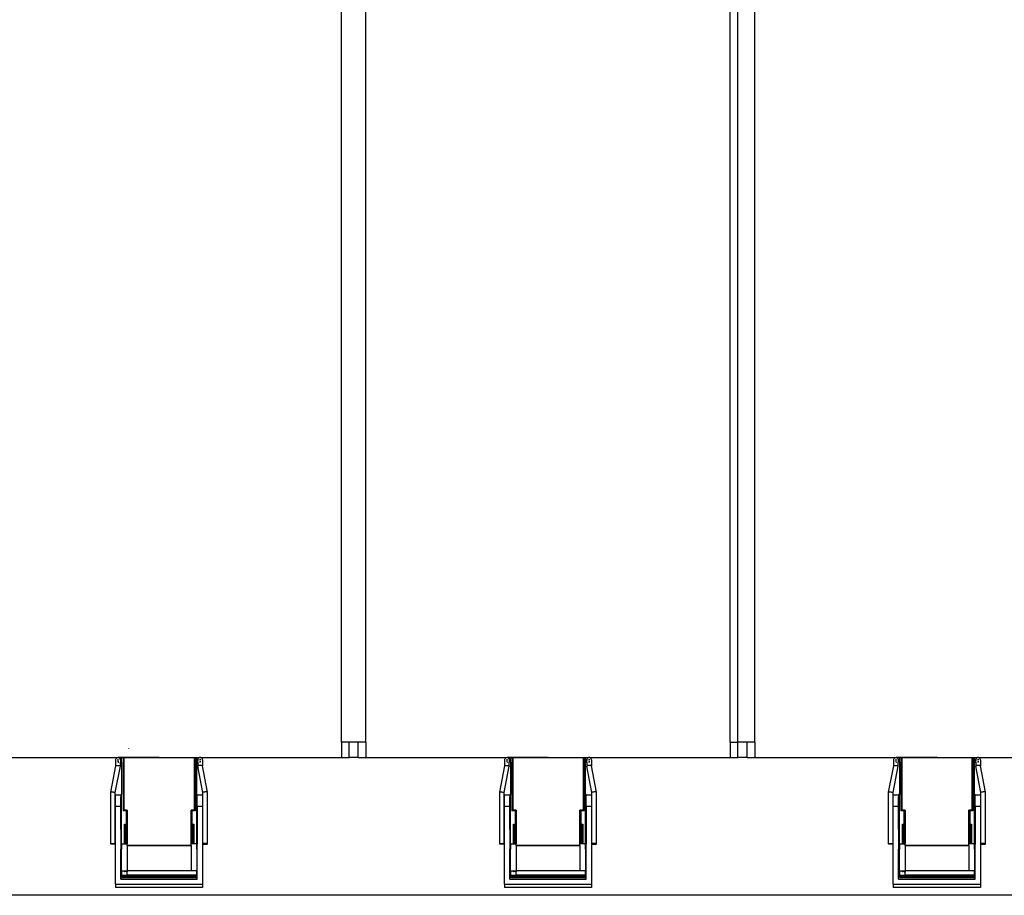
# Model space of a CAD drawing. Units: millimetres. Extents: x 52929 to 263878, y 64898 to 145780.
# Drawn here: x 129830 to 136260, y 93980 to 99700 of the extents above; entities that cross this region are included whole.
import ezdxf

# ---------------------------------------------------------------- set-up
doc = ezdxf.new("R2010")
doc.units = ezdxf.units.MM
doc.layers.add('Edges', color=7, linetype='Continuous')

# ---------------------------------------------------------------- blocks, each defined once
blk = doc.blocks.new('Olympic Swimming Pools pl')
at = {"layer": 'Edges'}
for p, q in [((114727.6, 43402.8), (114727.6, 48302.8)), ((114887.6, 43402.8), (114887.6, 48302.8)), ((117266.6, 43402.8), (117266.6, 48302.8)), ((117316.6, 43402.8), (117316.6, 48302.8)), ((117426.6, 43402.8), (117426.6, 48302.8)), ((114777.6, 43402.8), (114727.6, 43402.8)), ((114727.6, 43402.8), (114727.6, 43302.8)), ((114777.6, 43302.8), (114777.6, 43402.8)), ((114837.6, 43402.8), (114777.6, 43402.8)), ((114837.6, 43302.8), (114837.6, 43402.8)), ((114887.6, 43402.8), (114837.6, 43402.8)), ((114887.6, 43402.8), (114887.6, 43302.8)), ((117266.6, 43402.8), (117316.6, 43402.8)), ((117266.6, 43402.8), (117266.6, 43302.8)), ((117316.6, 43302.8), (117316.6, 43402.8)), ((117376.6, 43402.8), (117316.6, 43402.8)), ((117376.6, 43302.8), (117376.6, 43402.8)), ((117426.6, 43402.8), (117376.6, 43402.8)), ((117426.6, 43402.8), (117426.6, 43302.8)), ((113336.6, 43361), (113336.6, 43360.7)), ((112297.6, 43302.8), (113264.6, 43302.8)), ((113253.6, 43288.5), (113254.2, 43292.4)), ((113254, 43284.6), (113253.6, 43288.5)), ((113253.6, 43248.9), (113253.6, 43288.5)), ((113254.4, 43283.8), (113254, 43284.6)), ((113254.2, 43292.4), (113255.7, 43296)), ((113255.7, 43296), (113258.1, 43299.1)), ((113258.1, 43299.1), (113261.3, 43301.4)), ((113261.3, 43301.4), (113264.6, 43302.8)), ((113264.6, 43302.8), (113264.9, 43302.9)), ((113264.9, 43302.9), (113268.8, 43303.3)), ((113264.9, 43302.8), (113268.8, 43302.8)), ((113268.8, 43303.3), (113272.7, 43302.8)), ((113536.6, 43303.3), (113268.8, 43303.3)), ((113268.8, 43303.3), (113268.8, 43302.8)), ((113268.8, 43300.1), (113268.8, 43302.8)), ((113268.8, 43273.4), (113268.8, 43292.5)), ((113272.3, 43273.8), (113268.8, 43273.4)), ((113268.8, 43273.3), (113268.8, 43273.4)), ((113268.8, 43273.3), (113272.7, 43273.3)), ((113272.7, 43273.9), (113272.3, 43273.8)), ((113272.7, 43302.8), (113276.3, 43301.2)), ((113276.3, 43301.2), (113279.3, 43298.8)), ((113279.3, 43298.8), (113281.7, 43295.6)), ((113283.1, 43292), (113281.7, 43295.6)), ((113283.1, 43292), (113283.6, 43288.1)), ((113283.6, 43288.1), (113283.1, 43285)), ((113283.6, 43273.3), (113283.2, 43273.3)), ((113283.6, 43288.1), (113283.6, 43273.3)), ((113291.1, 43273.3), (113283.6, 43273.3)), ((113283.6, 43246.1), (113283.6, 43273.3)), ((113301.1, 43300.9), (113291.1, 43300.9)), ((113291.1, 43273.3), (113291.1, 43300.9)), ((113291.1, 43273.3), (113291.1, 43062.2)), ((113301.1, 43300.9), (113301.1, 43298.6)), ((113306.1, 43298.6), (113301.1, 43298.6)), ((113301.1, 43298.6), (113301.1, 42954.1)), ((113306.1, 43300.9), (113306.1, 43298.6)), ((113536.6, 43300.9), (113306.1, 43300.9)), ((113306.1, 43298.6), (113306.1, 42959)), ((113536.6, 43303.3), (113804.4, 43303.3)), ((113536.6, 43303.3), (113536.6, 43300.9)), ((113767.1, 43300.9), (113536.6, 43300.9)), ((113767.1, 43298.6), (113767.1, 43300.9)), ((113772.1, 43298.6), (113767.1, 43298.6)), ((113767.1, 42959), (113767.1, 43298.6)), ((113782.1, 43300.9), (113772.1, 43300.9)), ((113772.1, 43300.9), (113772.1, 43298.6)), ((113772.1, 43298.6), (113772.1, 42954.1)), ((113782.1, 43273.3), (113782.1, 43300.9)), ((113789.9, 43288.3), (113782.1, 43288.3)), ((113782.1, 43273.3), (113789.6, 43273.3)), ((113782.1, 43062.2), (113782.1, 43273.3)), ((113790, 43292), (113789.6, 43288.1)), ((113789.6, 43288.1), (113790.2, 43284.2)), ((113789.6, 43273.3), (113789.6, 43288.1)), ((113789.6, 43273.3), (113790, 43273.3)), ((113789.6, 43273.3), (113789.6, 43246.1)), ((113791.5, 43288.3), (113789.9, 43288.3)), ((113790, 43292), (113791.5, 43295.6)), ((113790.1, 43273.3), (113790, 43273.3)), ((113791.5, 43273.3), (113790.1, 43273.3)), ((113790.2, 43284.2), (113790.4, 43283.7)), ((113793.8, 43298.8), (113791.5, 43295.6)), ((113796.9, 43301.2), (113793.8, 43298.8)), ((113800.5, 43302.8), (113796.9, 43301.2)), ((113804.4, 43303.3), (113800.5, 43302.8)), ((113802.9, 43288.3), (113800.5, 43288.3)), ((113800.5, 43273.9), (113800.9, 43273.8)), ((113804.4, 43273.3), (113800.5, 43273.3)), ((113800.9, 43273.8), (113804.4, 43273.4)), ((113804.4, 43288.3), (113802.9, 43288.3)), ((113808.3, 43302.9), (113804.4, 43303.3)), ((113804.4, 43303.3), (113804.4, 43302.8)), ((113804.4, 43302.8), (113808.5, 43302.8)), ((113804.4, 43300.1), (113804.4, 43302.8)), ((113804.4, 43292.2), (113804.4, 43288.3)), ((113804.4, 43280.8), (113804.4, 43277.7)), ((113804.4, 43275.3), (113804.4, 43273.4)), ((113804.4, 43273.4), (113804.4, 43273.3)), ((113808.5, 43302.8), (113808.3, 43302.9)), ((113811.9, 43301.4), (113808.5, 43302.8)), ((113808.5, 43302.8), (114777.6, 43302.8)), ((113815, 43299.1), (113811.9, 43301.4)), ((113817.5, 43296), (113815, 43299.1)), ((113819, 43292.4), (113817.5, 43296)), ((113819.6, 43288.5), (113819, 43292.4)), ((113819.4, 43287.1), (113819.6, 43288.5)), ((113819.6, 43288.5), (113819.6, 43248.9)), ((114837.6, 43302.8), (114777.6, 43302.8)), ((114837.6, 43302.8), (115804.6, 43302.8)), ((115793.6, 43288.5), (115794.2, 43292.4)), ((115794, 43284.6), (115793.6, 43288.5)), ((115793.6, 43248.9), (115793.6, 43288.5)), ((115794.4, 43283.8), (115794, 43284.6)), ((115794.2, 43292.4), (115795.7, 43296)), ((115795.7, 43296), (115798.1, 43299.1)), ((115798.1, 43299.1), (115801.3, 43301.4)), ((115801.3, 43301.4), (115804.6, 43302.8)), ((115804.6, 43302.8), (115804.9, 43302.9)), ((115804.9, 43302.9), (115808.8, 43303.3)), ((115804.9, 43302.8), (115808.8, 43302.8)), ((115808.8, 43303.3), (115812.7, 43302.8)), ((116076.6, 43303.3), (115808.8, 43303.3)), ((115808.8, 43303.3), (115808.8, 43302.8)), ((115808.8, 43300.1), (115808.8, 43302.8)), ((115808.8, 43273.4), (115808.8, 43292.5)), ((115812.3, 43273.8), (115808.8, 43273.4)), ((115808.8, 43273.3), (115808.8, 43273.4)), ((115808.8, 43273.3), (115812.7, 43273.3)), ((115812.7, 43273.9), (115812.3, 43273.8)), ((115812.7, 43302.8), (115816.3, 43301.2)), ((115816.3, 43301.2), (115819.3, 43298.8)), ((115819.3, 43298.8), (115821.7, 43295.6)), ((115823.1, 43292), (115821.7, 43295.6)), ((115823.1, 43292), (115823.6, 43288.1)), ((115823.6, 43288.1), (115823.1, 43285)), ((115823.6, 43273.3), (115823.2, 43273.3)), ((115823.6, 43288.1), (115823.6, 43273.3)), ((115831.1, 43273.3), (115823.6, 43273.3)), ((115823.6, 43246.1), (115823.6, 43273.3)), ((115841.1, 43300.9), (115831.1, 43300.9)), ((115831.1, 43273.3), (115831.1, 43300.9)), ((115831.1, 43273.3), (115831.1, 43062.2)), ((115841.1, 43300.9), (115841.1, 43298.6)), ((115846.1, 43298.6), (115841.1, 43298.6)), ((115841.1, 43298.6), (115841.1, 42954.1)), ((115846.1, 43300.9), (115846.1, 43298.6)), ((116076.6, 43300.9), (115846.1, 43300.9)), ((115846.1, 43298.6), (115846.1, 42959)), ((116076.6, 43303.3), (116344.4, 43303.3)), ((116076.6, 43303.3), (116076.6, 43300.9)), ((116307.1, 43300.9), (116076.6, 43300.9)), ((116307.1, 43298.6), (116307.1, 43300.9)), ((116312.1, 43298.6), (116307.1, 43298.6)), ((116307.1, 42959), (116307.1, 43298.6)), ((116322.1, 43300.9), (116312.1, 43300.9)), ((116312.1, 43300.9), (116312.1, 43298.6)), ((116312.1, 43298.6), (116312.1, 42954.1)), ((116322.1, 43273.3), (116322.1, 43300.9)), ((116329.9, 43288.3), (116322.1, 43288.3)), ((116322.1, 43273.3), (116329.6, 43273.3)), ((116322.1, 43062.2), (116322.1, 43273.3)), ((116330, 43292), (116329.6, 43288.1)), ((116329.6, 43288.1), (116330.2, 43284.2)), ((116329.6, 43273.3), (116329.6, 43288.1)), ((116329.6, 43273.3), (116330, 43273.3)), ((116329.6, 43273.3), (116329.6, 43246.1)), ((116331.5, 43288.3), (116329.9, 43288.3)), ((116330, 43292), (116331.5, 43295.6)), ((116330.1, 43273.3), (116330, 43273.3)), ((116331.5, 43273.3), (116330.1, 43273.3)), ((116330.2, 43284.2), (116330.4, 43283.7)), ((116333.8, 43298.8), (116331.5, 43295.6)), ((116336.9, 43301.2), (116333.8, 43298.8)), ((116340.5, 43302.8), (116336.9, 43301.2)), ((116344.4, 43303.3), (116340.5, 43302.8)), ((116342.9, 43288.3), (116340.5, 43288.3)), ((116340.5, 43273.9), (116340.9, 43273.8)), ((116344.4, 43273.3), (116340.5, 43273.3)), ((116340.9, 43273.8), (116344.4, 43273.4)), ((116344.4, 43288.3), (116342.9, 43288.3)), ((116348.3, 43302.9), (116344.4, 43303.3)), ((116344.4, 43303.3), (116344.4, 43302.8)), ((116344.4, 43302.8), (116348.5, 43302.8)), ((116344.4, 43300.1), (116344.4, 43302.8)), ((116344.4, 43292.2), (116344.4, 43288.3)), ((116344.4, 43280.8), (116344.4, 43277.7)), ((116344.4, 43275.3), (116344.4, 43273.4)), ((116344.4, 43273.4), (116344.4, 43273.3)), ((116348.5, 43302.8), (116348.3, 43302.9)), ((116351.9, 43301.4), (116348.5, 43302.8)), ((116348.5, 43302.8), (117316.6, 43302.8)), ((116355, 43299.1), (116351.9, 43301.4)), ((116357.5, 43296), (116355, 43299.1)), ((116359, 43292.4), (116357.5, 43296)), ((116359.6, 43288.5), (116359, 43292.4)), ((116359.4, 43287.1), (116359.6, 43288.5)), ((116359.6, 43288.5), (116359.6, 43248.9)), ((117376.6, 43302.8), (117316.6, 43302.8)), ((117376.6, 43302.8), (118344.6, 43302.8)), ((118333.6, 43288.5), (118334.2, 43292.4)), ((118334, 43284.6), (118333.6, 43288.5)), ((118333.6, 43248.9), (118333.6, 43288.5)), ((118334.4, 43283.8), (118334, 43284.6)), ((118334.2, 43292.4), (118335.7, 43296)), ((118335.7, 43296), (118338.1, 43299.1)), ((118338.1, 43299.1), (118341.3, 43301.4)), ((118341.3, 43301.4), (118344.6, 43302.8)), ((118344.6, 43302.8), (118344.9, 43302.9)), ((118344.9, 43302.9), (118348.8, 43303.3)), ((118344.9, 43302.8), (118348.8, 43302.8)), ((118348.8, 43303.3), (118352.7, 43302.8)), ((118616.6, 43303.3), (118348.8, 43303.3)), ((118348.8, 43303.3), (118348.8, 43302.8)), ((118348.8, 43300.1), (118348.8, 43302.8)), ((118348.8, 43273.4), (118348.8, 43292.5)), ((118352.3, 43273.8), (118348.8, 43273.4)), ((118348.8, 43273.3), (118348.8, 43273.4)), ((118348.8, 43273.3), (118352.7, 43273.3)), ((118352.7, 43273.9), (118352.3, 43273.8)), ((118352.7, 43302.8), (118356.3, 43301.2)), ((118356.3, 43301.2), (118359.3, 43298.8)), ((118359.3, 43298.8), (118361.7, 43295.6)), ((118363.1, 43292), (118361.7, 43295.6)), ((118363.1, 43292), (118363.6, 43288.1)), ((118363.6, 43288.1), (118363.1, 43285)), ((118363.6, 43273.3), (118363.2, 43273.3)), ((118363.6, 43288.1), (118363.6, 43273.3)), ((118371.1, 43273.3), (118363.6, 43273.3)), ((118363.6, 43246.1), (118363.6, 43273.3)), ((118381.1, 43300.9), (118371.1, 43300.9)), ((118371.1, 43273.3), (118371.1, 43300.9)), ((118371.1, 43273.3), (118371.1, 43062.2)), ((118381.1, 43300.9), (118381.1, 43298.6)), ((118386.1, 43298.6), (118381.1, 43298.6)), ((118381.1, 43298.6), (118381.1, 42954.1)), ((118386.1, 43300.9), (118386.1, 43298.6)), ((118616.6, 43300.9), (118386.1, 43300.9)), ((118386.1, 43298.6), (118386.1, 42959)), ((118616.6, 43303.3), (118884.4, 43303.3)), ((118616.6, 43303.3), (118616.6, 43300.9)), ((118847.1, 43300.9), (118616.6, 43300.9)), ((118847.1, 43298.6), (118847.1, 43300.9)), ((118852.1, 43298.6), (118847.1, 43298.6)), ((118847.1, 42959), (118847.1, 43298.6)), ((118862.1, 43300.9), (118852.1, 43300.9)), ((118852.1, 43300.9), (118852.1, 43298.6)), ((118852.1, 43298.6), (118852.1, 42954.1)), ((118862.1, 43273.3), (118862.1, 43300.9)), ((118869.9, 43288.3), (118862.1, 43288.3)), ((118862.1, 43273.3), (118869.6, 43273.3)), ((118862.1, 43062.2), (118862.1, 43273.3)), ((118870, 43292), (118869.6, 43288.1)), ((118869.6, 43288.1), (118870.2, 43284.2)), ((118869.6, 43273.3), (118869.6, 43288.1)), ((118869.6, 43273.3), (118870, 43273.3)), ((118869.6, 43273.3), (118869.6, 43246.1)), ((118871.5, 43288.3), (118869.9, 43288.3)), ((118870, 43292), (118871.5, 43295.6)), ((118870.1, 43273.3), (118870, 43273.3)), ((118871.5, 43273.3), (118870.1, 43273.3)), ((118870.2, 43284.2), (118870.4, 43283.7)), ((118873.8, 43298.8), (118871.5, 43295.6)), ((118876.9, 43301.2), (118873.8, 43298.8)), ((118880.5, 43302.8), (118876.9, 43301.2)), ((118884.4, 43303.3), (118880.5, 43302.8)), ((118882.9, 43288.3), (118880.5, 43288.3)), ((118880.5, 43273.9), (118880.9, 43273.8)), ((118884.4, 43273.3), (118880.5, 43273.3)), ((118880.9, 43273.8), (118884.4, 43273.4)), ((118884.4, 43288.3), (118882.9, 43288.3)), ((118888.3, 43302.9), (118884.4, 43303.3)), ((118884.4, 43303.3), (118884.4, 43302.8)), ((118884.4, 43302.8), (118888.5, 43302.8)), ((118884.4, 43300.1), (118884.4, 43302.8)), ((118884.4, 43292.2), (118884.4, 43288.3)), ((118884.4, 43280.8), (118884.4, 43277.7)), ((118884.4, 43275.3), (118884.4, 43273.4)), ((118884.4, 43273.4), (118884.4, 43273.3)), ((118888.5, 43302.8), (118888.3, 43302.9)), ((118891.9, 43301.4), (118888.5, 43302.8)), ((118888.5, 43302.8), (119854.6, 43302.8)), ((118895, 43299.1), (118891.9, 43301.4)), ((118897.5, 43296), (118895, 43299.1)), ((118899, 43292.4), (118897.5, 43296)), ((118899.6, 43288.5), (118899, 43292.4)), ((118899.4, 43287.1), (118899.6, 43288.5)), ((118899.6, 43288.5), (118899.6, 43248.9)), ((113220.6, 43076.9), (113253.6, 43248.9)), ((113250.6, 43074.1), (113283.6, 43246.1)), ((113253.6, 43248.9), (113254.2, 43249.8)), ((113254.2, 43249.8), (113255.7, 43250.5)), ((113255.7, 43250.5), (113258.1, 43251.1)), ((113258.1, 43251.1), (113261.3, 43251.4)), ((113261.3, 43251.4), (113264.9, 43251.5)), ((113264.9, 43251.5), (113268.8, 43251.2)), ((113268.8, 43251.2), (113272.7, 43250.7)), ((113272.7, 43250.7), (113276.3, 43250)), ((113276.3, 43250), (113279.3, 43249.1)), ((113279.3, 43249.1), (113281.7, 43248.1)), ((113281.7, 43248.1), (113283.1, 43247.1)), ((113283.1, 43247.1), (113283.6, 43246.1)), ((113790, 43247.1), (113789.6, 43246.1)), ((113822.6, 43074.1), (113789.6, 43246.1)), ((113791.5, 43248.1), (113790, 43247.1)), ((113793.8, 43249.1), (113791.5, 43248.1)), ((113796.9, 43250), (113793.8, 43249.1)), ((113800.5, 43250.7), (113796.9, 43250)), ((113804.4, 43251.2), (113800.5, 43250.7)), ((113808.3, 43251.5), (113804.4, 43251.2)), ((113811.9, 43251.4), (113808.3, 43251.5)), ((113815, 43251.1), (113811.9, 43251.4)), ((113817.5, 43250.5), (113815, 43251.1)), ((113819, 43249.8), (113817.5, 43250.5)), ((113819.6, 43248.9), (113819, 43249.8)), ((113852.6, 43076.9), (113819.6, 43248.9)), ((115760.6, 43076.9), (115793.6, 43248.9)), ((115790.6, 43074.1), (115823.6, 43246.1)), ((115793.6, 43248.9), (115794.2, 43249.8)), ((115794.2, 43249.8), (115795.7, 43250.5)), ((115795.7, 43250.5), (115798.1, 43251.1)), ((115798.1, 43251.1), (115801.3, 43251.4)), ((115801.3, 43251.4), (115804.9, 43251.5)), ((115804.9, 43251.5), (115808.8, 43251.2)), ((115808.8, 43251.2), (115812.7, 43250.7)), ((115812.7, 43250.7), (115816.3, 43250)), ((115816.3, 43250), (115819.3, 43249.1)), ((115819.3, 43249.1), (115821.7, 43248.1)), ((115821.7, 43248.1), (115823.1, 43247.1)), ((115823.1, 43247.1), (115823.6, 43246.1)), ((116330, 43247.1), (116329.6, 43246.1)), ((116362.6, 43074.1), (116329.6, 43246.1)), ((116331.5, 43248.1), (116330, 43247.1)), ((116333.8, 43249.1), (116331.5, 43248.1)), ((116336.9, 43250), (116333.8, 43249.1)), ((116340.5, 43250.7), (116336.9, 43250)), ((116344.4, 43251.2), (116340.5, 43250.7)), ((116348.3, 43251.5), (116344.4, 43251.2)), ((116351.9, 43251.4), (116348.3, 43251.5)), ((116355, 43251.1), (116351.9, 43251.4)), ((116357.5, 43250.5), (116355, 43251.1)), ((116359, 43249.8), (116357.5, 43250.5)), ((116359.6, 43248.9), (116359, 43249.8)), ((116392.6, 43076.9), (116359.6, 43248.9)), ((118300.6, 43076.9), (118333.6, 43248.9)), ((118330.6, 43074.1), (118363.6, 43246.1)), ((118333.6, 43248.9), (118334.2, 43249.8)), ((118334.2, 43249.8), (118335.7, 43250.5)), ((118335.7, 43250.5), (118338.1, 43251.1)), ((118338.1, 43251.1), (118341.3, 43251.4)), ((118341.3, 43251.4), (118344.9, 43251.5)), ((118344.9, 43251.5), (118348.8, 43251.2)), ((118348.8, 43251.2), (118352.7, 43250.7)), ((118352.7, 43250.7), (118356.3, 43250)), ((118356.3, 43250), (118359.3, 43249.1)), ((118359.3, 43249.1), (118361.7, 43248.1)), ((118361.7, 43248.1), (118363.1, 43247.1)), ((118363.1, 43247.1), (118363.6, 43246.1)), ((118870, 43247.1), (118869.6, 43246.1)), ((118902.6, 43074.1), (118869.6, 43246.1)), ((118871.5, 43248.1), (118870, 43247.1)), ((118873.8, 43249.1), (118871.5, 43248.1)), ((118876.9, 43250), (118873.8, 43249.1)), ((118880.5, 43250.7), (118876.9, 43250)), ((118884.4, 43251.2), (118880.5, 43250.7)), ((118888.3, 43251.5), (118884.4, 43251.2)), ((118891.9, 43251.4), (118888.3, 43251.5)), ((118895, 43251.1), (118891.9, 43251.4)), ((118897.5, 43250.5), (118895, 43251.1)), ((118899, 43249.8), (118897.5, 43250.5)), ((118899.6, 43248.9), (118899, 43249.8)), ((118932.6, 43076.9), (118899.6, 43248.9)), ((113220.6, 43076.9), (113221.1, 43077.5)), ((113220.6, 42739.1), (113220.6, 43076.9)), ((113221.1, 43077.5), (113222.6, 43078)), ((113222.6, 43078), (113225, 43078.4)), ((113225, 43078.4), (113228.1, 43078.5)), ((113228.1, 43078.5), (113231.7, 43078.4)), ((113231.7, 43078.4), (113235.6, 43078.2)), ((113235.6, 43078.2), (113239.5, 43077.7)), ((113239.5, 43077.7), (113243.1, 43077.1)), ((113243.1, 43077.1), (113246.2, 43076.4)), ((113246.2, 43076.4), (113248.6, 43075.6)), ((113248.6, 43075.6), (113250.1, 43074.9)), ((113250.1, 43074.9), (113250.6, 43074.1)), ((113250.6, 42739.1), (113250.6, 43074.1)), ((113286.1, 43057.9), (113251.1, 43057.9)), ((113251.1, 42982.6), (113251.1, 43057.9)), ((113291.1, 43062.2), (113286.1, 43062.2)), ((113286.1, 43062.2), (113286.1, 43057.9)), ((113286.1, 43057.9), (113286.1, 43047)), ((113291.1, 43047), (113286.1, 43047)), ((113286.1, 42982.6), (113286.1, 43047)), ((113291.1, 43047), (113291.1, 43062.2)), ((113291.1, 42831.8), (113291.1, 43047)), ((113786.1, 43062.2), (113782.1, 43062.2)), ((113782.1, 43047), (113782.1, 43062.2)), ((113786.1, 43047), (113782.1, 43047)), ((113782.1, 42831.8), (113782.1, 43047)), ((113786.1, 43057.9), (113786.1, 43062.2)), ((113821.1, 43057.9), (113786.1, 43057.9)), ((113786.1, 43047), (113786.1, 43057.9)), ((113786.1, 42982.6), (113786.1, 43047)), ((113821.1, 43057.9), (113821.1, 42982.6)), ((113823.1, 43074.9), (113822.6, 43074.1)), ((113822.6, 42739.1), (113822.6, 43074.1)), ((113824.6, 43075.6), (113823.1, 43074.9)), ((113827, 43076.4), (113824.6, 43075.6)), ((113830.1, 43077.1), (113827, 43076.4)), ((113833.7, 43077.7), (113830.1, 43077.1)), ((113837.6, 43078.2), (113833.7, 43077.7)), ((113841.5, 43078.4), (113837.6, 43078.2)), ((113845.1, 43078.5), (113841.5, 43078.4)), ((113848.2, 43078.4), (113845.1, 43078.5)), ((113850.6, 43078), (113848.2, 43078.4)), ((113852.1, 43077.5), (113850.6, 43078)), ((113852.6, 43076.9), (113852.1, 43077.5)), ((113852.6, 42739.1), (113852.6, 43076.9)), ((115760.6, 43076.9), (115761.1, 43077.5)), ((115760.6, 42739.1), (115760.6, 43076.9)), ((115761.1, 43077.5), (115762.6, 43078)), ((115762.6, 43078), (115765, 43078.4)), ((115765, 43078.4), (115768.1, 43078.5)), ((115768.1, 43078.5), (115771.7, 43078.4)), ((115771.7, 43078.4), (115775.6, 43078.2)), ((115775.6, 43078.2), (115779.5, 43077.7)), ((115779.5, 43077.7), (115783.1, 43077.1)), ((115783.1, 43077.1), (115786.2, 43076.4)), ((115786.2, 43076.4), (115788.6, 43075.6)), ((115788.6, 43075.6), (115790.1, 43074.9)), ((115790.1, 43074.9), (115790.6, 43074.1)), ((115790.6, 42739.1), (115790.6, 43074.1)), ((115826.1, 43057.9), (115791.1, 43057.9)), ((115791.1, 42982.6), (115791.1, 43057.9)), ((115831.1, 43062.2), (115826.1, 43062.2)), ((115826.1, 43062.2), (115826.1, 43057.9)), ((115826.1, 43057.9), (115826.1, 43047)), ((115831.1, 43047), (115826.1, 43047)), ((115826.1, 42982.6), (115826.1, 43047)), ((115831.1, 43047), (115831.1, 43062.2)), ((115831.1, 42831.8), (115831.1, 43047)), ((116326.1, 43062.2), (116322.1, 43062.2)), ((116322.1, 43047), (116322.1, 43062.2)), ((116326.1, 43047), (116322.1, 43047)), ((116322.1, 42831.8), (116322.1, 43047)), ((116326.1, 43057.9), (116326.1, 43062.2)), ((116361.1, 43057.9), (116326.1, 43057.9)), ((116326.1, 43047), (116326.1, 43057.9)), ((116326.1, 42982.6), (116326.1, 43047)), ((116361.1, 43057.9), (116361.1, 42982.6)), ((116363.1, 43074.9), (116362.6, 43074.1)), ((116362.6, 42739.1), (116362.6, 43074.1)), ((116364.6, 43075.6), (116363.1, 43074.9)), ((116367, 43076.4), (116364.6, 43075.6)), ((116370.1, 43077.1), (116367, 43076.4)), ((116373.7, 43077.7), (116370.1, 43077.1)), ((116377.6, 43078.2), (116373.7, 43077.7)), ((116381.5, 43078.4), (116377.6, 43078.2)), ((116385.1, 43078.5), (116381.5, 43078.4)), ((116388.2, 43078.4), (116385.1, 43078.5)), ((116390.6, 43078), (116388.2, 43078.4)), ((116392.1, 43077.5), (116390.6, 43078)), ((116392.6, 43076.9), (116392.1, 43077.5)), ((116392.6, 42739.1), (116392.6, 43076.9)), ((118300.6, 43076.9), (118301.1, 43077.5)), ((118300.6, 42739.1), (118300.6, 43076.9)), ((118301.1, 43077.5), (118302.6, 43078)), ((118302.6, 43078), (118305, 43078.4)), ((118305, 43078.4), (118308.1, 43078.5)), ((118308.1, 43078.5), (118311.7, 43078.4)), ((118311.7, 43078.4), (118315.6, 43078.2)), ((118315.6, 43078.2), (118319.5, 43077.7)), ((118319.5, 43077.7), (118323.1, 43077.1)), ((118323.1, 43077.1), (118326.2, 43076.4)), ((118326.2, 43076.4), (118328.6, 43075.6)), ((118328.6, 43075.6), (118330.1, 43074.9)), ((118330.1, 43074.9), (118330.6, 43074.1)), ((118330.6, 42739.1), (118330.6, 43074.1)), ((118366.1, 43057.9), (118331.1, 43057.9)), ((118331.1, 42982.6), (118331.1, 43057.9)), ((118371.1, 43062.2), (118366.1, 43062.2)), ((118366.1, 43062.2), (118366.1, 43057.9)), ((118366.1, 43057.9), (118366.1, 43047)), ((118371.1, 43047), (118366.1, 43047)), ((118366.1, 42982.6), (118366.1, 43047)), ((118371.1, 43047), (118371.1, 43062.2)), ((118371.1, 42831.8), (118371.1, 43047)), ((118866.1, 43062.2), (118862.1, 43062.2)), ((118862.1, 43047), (118862.1, 43062.2)), ((118866.1, 43047), (118862.1, 43047)), ((118862.1, 42831.8), (118862.1, 43047)), ((118866.1, 43057.9), (118866.1, 43062.2)), ((118901.1, 43057.9), (118866.1, 43057.9)), ((118866.1, 43047), (118866.1, 43057.9)), ((118866.1, 42982.6), (118866.1, 43047)), ((118901.1, 43057.9), (118901.1, 42982.6)), ((118903.1, 43074.9), (118902.6, 43074.1)), ((118902.6, 42739.1), (118902.6, 43074.1)), ((118904.6, 43075.6), (118903.1, 43074.9)), ((118907, 43076.4), (118904.6, 43075.6)), ((118910.1, 43077.1), (118907, 43076.4)), ((118913.7, 43077.7), (118910.1, 43077.1)), ((118917.6, 43078.2), (118913.7, 43077.7)), ((118921.5, 43078.4), (118917.6, 43078.2)), ((118925.1, 43078.5), (118921.5, 43078.4)), ((118928.2, 43078.4), (118925.1, 43078.5)), ((118930.6, 43078), (118928.2, 43078.4)), ((118932.1, 43077.5), (118930.6, 43078)), ((118932.6, 43076.9), (118932.1, 43077.5)), ((118932.6, 42739.1), (118932.6, 43076.9)), ((113286.1, 42982.6), (113251.1, 42982.6)), ((113251.1, 42474.6), (113251.1, 42982.6)), ((113286.1, 42831.8), (113286.1, 42982.6)), ((113323.1, 42954.1), (113301.1, 42954.1)), ((113306.1, 42958.6), (113306.1, 42959)), ((113306.1, 42959), (113328.1, 42959)), ((113328.1, 42958.6), (113306.1, 42958.6)), ((113323.1, 42739.1), (113323.1, 42954.1)), ((113328.1, 42959), (113328.1, 42958.6)), ((113328.1, 42958.6), (113328.1, 42739.1)), ((113745.1, 42959), (113767.1, 42959)), ((113745.1, 42958.6), (113745.1, 42959)), ((113767.1, 42958.6), (113745.1, 42958.6)), ((113745.1, 42739.1), (113745.1, 42958.6)), ((113772.1, 42954.1), (113750.1, 42954.1)), ((113750.1, 42954.1), (113750.1, 42739.1)), ((113767.1, 42958.6), (113767.1, 42959)), ((113821.1, 42982.6), (113786.1, 42982.6)), ((113786.1, 42982.6), (113786.1, 42831.8)), ((113821.1, 42982.6), (113821.1, 42474.6)), ((115826.1, 42982.6), (115791.1, 42982.6)), ((115791.1, 42474.6), (115791.1, 42982.6)), ((115826.1, 42831.8), (115826.1, 42982.6)), ((115863.1, 42954.1), (115841.1, 42954.1)), ((115846.1, 42958.6), (115846.1, 42959)), ((115846.1, 42959), (115868.1, 42959)), ((115868.1, 42958.6), (115846.1, 42958.6)), ((115863.1, 42739.1), (115863.1, 42954.1)), ((115868.1, 42959), (115868.1, 42958.6)), ((115868.1, 42958.6), (115868.1, 42739.1)), ((116285.1, 42959), (116307.1, 42959)), ((116285.1, 42958.6), (116285.1, 42959)), ((116307.1, 42958.6), (116285.1, 42958.6)), ((116285.1, 42739.1), (116285.1, 42958.6)), ((116312.1, 42954.1), (116290.1, 42954.1)), ((116290.1, 42954.1), (116290.1, 42739.1)), ((116307.1, 42958.6), (116307.1, 42959)), ((116361.1, 42982.6), (116326.1, 42982.6)), ((116326.1, 42982.6), (116326.1, 42831.8)), ((116361.1, 42982.6), (116361.1, 42474.6)), ((118366.1, 42982.6), (118331.1, 42982.6)), ((118331.1, 42474.6), (118331.1, 42982.6)), ((118366.1, 42831.8), (118366.1, 42982.6)), ((118403.1, 42954.1), (118381.1, 42954.1)), ((118386.1, 42958.6), (118386.1, 42959)), ((118386.1, 42959), (118408.1, 42959)), ((118408.1, 42958.6), (118386.1, 42958.6)), ((118403.1, 42739.1), (118403.1, 42954.1)), ((118408.1, 42959), (118408.1, 42958.6)), ((118408.1, 42958.6), (118408.1, 42739.1)), ((118825.1, 42959), (118847.1, 42959)), ((118825.1, 42958.6), (118825.1, 42959)), ((118847.1, 42958.6), (118825.1, 42958.6)), ((118825.1, 42739.1), (118825.1, 42958.6)), ((118852.1, 42954.1), (118830.1, 42954.1)), ((118830.1, 42954.1), (118830.1, 42739.1)), ((118847.1, 42958.6), (118847.1, 42959)), ((118901.1, 42982.6), (118866.1, 42982.6)), ((118866.1, 42982.6), (118866.1, 42831.8)), ((118901.1, 42982.6), (118901.1, 42474.6)), ((113291.1, 42831.8), (113286.1, 42831.8)), ((113286.1, 42831.8), (113286.1, 42737.5)), ((113291.1, 42739.1), (113291.1, 42831.8)), ((113310.6, 42867.9), (113315.6, 42867.9)), ((113310.6, 42739.1), (113310.6, 42867.9)), ((113315.6, 42867.9), (113315.6, 42739.1)), ((113757.6, 42867.9), (113762.6, 42867.9)), ((113757.6, 42739.1), (113757.6, 42867.9)), ((113762.6, 42867.9), (113762.6, 42739.1)), ((113786.1, 42831.8), (113782.1, 42831.8)), ((113782.1, 42739.1), (113782.1, 42831.8)), ((113786.1, 42831.8), (113786.1, 42737.5)), ((115831.1, 42831.8), (115826.1, 42831.8)), ((115826.1, 42831.8), (115826.1, 42737.5)), ((115831.1, 42739.1), (115831.1, 42831.8)), ((115850.6, 42867.9), (115855.6, 42867.9)), ((115850.6, 42739.1), (115850.6, 42867.9)), ((115855.6, 42867.9), (115855.6, 42739.1)), ((116297.6, 42867.9), (116302.6, 42867.9)), ((116297.6, 42739.1), (116297.6, 42867.9)), ((116302.6, 42867.9), (116302.6, 42739.1)), ((116326.1, 42831.8), (116322.1, 42831.8)), ((116322.1, 42739.1), (116322.1, 42831.8)), ((116326.1, 42831.8), (116326.1, 42737.5)), ((118371.1, 42831.8), (118366.1, 42831.8)), ((118366.1, 42831.8), (118366.1, 42737.5)), ((118371.1, 42739.1), (118371.1, 42831.8)), ((118390.6, 42867.9), (118395.6, 42867.9)), ((118390.6, 42739.1), (118390.6, 42867.9)), ((118395.6, 42867.9), (118395.6, 42739.1)), ((118837.6, 42867.9), (118842.6, 42867.9)), ((118837.6, 42739.1), (118837.6, 42867.9)), ((118842.6, 42867.9), (118842.6, 42739.1)), ((118866.1, 42831.8), (118862.1, 42831.8)), ((118862.1, 42739.1), (118862.1, 42831.8)), ((118866.1, 42831.8), (118866.1, 42737.5)), ((113220.6, 42739.1), (113221.1, 42739.7)), ((113221.1, 42738.4), (113220.6, 42739.1)), ((113221.1, 42739.7), (113222.6, 42740.4)), ((113222.6, 42737.7), (113221.1, 42738.4)), ((113222.6, 42740.4), (113225, 42740.9)), ((113225, 42737.2), (113222.6, 42737.7)), ((113225, 42740.9), (113228.1, 42741.3)), ((113228.1, 42736.8), (113225, 42737.2)), ((113228.1, 42741.3), (113231.7, 42741.6)), ((113231.7, 42736.5), (113228.1, 42736.8)), ((113231.7, 42741.6), (113235.6, 42741.7)), ((113235.6, 42736.4), (113231.7, 42736.5)), ((113235.6, 42741.7), (113239.5, 42741.6)), ((113239.5, 42736.5), (113235.6, 42736.4)), ((113239.5, 42741.6), (113243.1, 42741.3)), ((113243.1, 42736.8), (113239.5, 42736.5)), ((113243.1, 42741.3), (113246.2, 42740.9)), ((113246.2, 42737.2), (113243.1, 42736.8)), ((113246.2, 42740.9), (113248.6, 42740.4)), ((113248.6, 42737.7), (113246.2, 42737.2)), ((113248.6, 42740.4), (113250.1, 42739.7)), ((113250.1, 42738.4), (113248.6, 42737.7)), ((113250.1, 42739.7), (113250.6, 42739.1)), ((113250.6, 42739.1), (113250.1, 42738.4)), ((113291.1, 42737.5), (113286.1, 42737.5)), ((113286.1, 42737.2), (113286.1, 42737.5)), ((113291.1, 42737.2), (113286.1, 42737.2)), ((113286.1, 42737.2), (113286.1, 42705.2)), ((113291.1, 42705.2), (113286.1, 42705.2)), ((113286.1, 42509.1), (113286.1, 42705.2)), ((113291.1, 42739.1), (113310.6, 42739.1)), ((113291.1, 42738.1), (113291.1, 42739.1)), ((113291.1, 42738.1), (113328.1, 42738.1)), ((113291.1, 42738.1), (113291.1, 42737.5)), ((113291.1, 42737.5), (113291.1, 42737.2)), ((113291.1, 42737.2), (113291.1, 42705.2)), ((113291.1, 42562.1), (113291.1, 42705.2)), ((113310.6, 42738.9), (113310.6, 42739.1)), ((113310.6, 42739.1), (113315.6, 42739.1)), ((113315.6, 42739.1), (113315.6, 42738.9)), ((113315.6, 42739.1), (113323.1, 42739.1)), ((113323.1, 42738.9), (113323.1, 42739.1)), ((113323.1, 42739.1), (113328.1, 42739.1)), ((113328.1, 42738.1), (113328.1, 42739.1)), ((113328.1, 42729), (113328.1, 42738.1)), ((113745.1, 42729), (113328.1, 42729)), ((113328.1, 42729), (113328.1, 42727.4)), ((113745.1, 42727.4), (113328.1, 42727.4)), ((113328.1, 42727.4), (113328.1, 42727.3)), ((113328.1, 42727.3), (113745.1, 42727.3)), ((113328.1, 42727.3), (113328.1, 42563.4)), ((113750.1, 42739.1), (113745.1, 42739.1)), ((113745.1, 42738.1), (113745.1, 42739.1)), ((113782.1, 42738.1), (113745.1, 42738.1)), ((113745.1, 42729), (113745.1, 42738.1)), ((113745.1, 42729), (113745.1, 42727.4)), ((113745.1, 42727.4), (113745.1, 42727.3)), ((113745.1, 42727.3), (113745.1, 42563.4)), ((113750.1, 42739), (113750.1, 42739.1)), ((113757.6, 42739.1), (113750.1, 42739.1)), ((113757.6, 42739), (113757.6, 42739.1)), ((113762.6, 42739.1), (113757.6, 42739.1)), ((113762.6, 42739.1), (113762.6, 42739)), ((113782.1, 42739.1), (113762.6, 42739.1)), ((113782.1, 42738.1), (113782.1, 42739.1)), ((113782.1, 42738.1), (113782.1, 42737.5)), ((113786.1, 42737.5), (113782.1, 42737.5)), ((113782.1, 42737.5), (113782.1, 42737.2)), ((113786.1, 42737.2), (113782.1, 42737.2)), ((113782.1, 42705.2), (113782.1, 42737.2)), ((113786.1, 42705.2), (113782.1, 42705.2)), ((113782.1, 42705.2), (113782.1, 42562.1)), ((113786.1, 42737.5), (113786.1, 42737.2)), ((113786.1, 42705.2), (113786.1, 42737.2)), ((113786.1, 42509.1), (113786.1, 42705.2)), ((113823.1, 42739.7), (113822.6, 42739.1)), ((113822.6, 42739.1), (113823.1, 42738.4)), ((113824.6, 42740.4), (113823.1, 42739.7)), ((113823.1, 42738.4), (113824.6, 42737.7)), ((113827, 42740.9), (113824.6, 42740.4)), ((113824.6, 42737.7), (113827, 42737.2)), ((113830.1, 42741.3), (113827, 42740.9)), ((113827, 42737.2), (113830.1, 42736.8)), ((113833.7, 42741.6), (113830.1, 42741.3)), ((113830.1, 42736.8), (113833.7, 42736.5)), ((113837.6, 42741.7), (113833.7, 42741.6)), ((113833.7, 42736.5), (113837.6, 42736.4)), ((113841.5, 42741.6), (113837.6, 42741.7)), ((113837.6, 42736.4), (113841.5, 42736.5)), ((113845.1, 42741.3), (113841.5, 42741.6)), ((113841.5, 42736.5), (113845.1, 42736.8)), ((113848.2, 42740.9), (113845.1, 42741.3)), ((113845.1, 42736.8), (113848.2, 42737.2)), ((113850.6, 42740.4), (113848.2, 42740.9)), ((113848.2, 42737.2), (113850.6, 42737.7)), ((113852.1, 42739.7), (113850.6, 42740.4)), ((113850.6, 42737.7), (113852.1, 42738.4)), ((113852.6, 42739.1), (113852.1, 42739.7)), ((113852.1, 42738.4), (113852.6, 42739.1)), ((115760.6, 42739.1), (115761.1, 42739.7)), ((115761.1, 42738.4), (115760.6, 42739.1)), ((115761.1, 42739.7), (115762.6, 42740.4)), ((115762.6, 42737.7), (115761.1, 42738.4)), ((115762.6, 42740.4), (115765, 42740.9)), ((115765, 42737.2), (115762.6, 42737.7)), ((115765, 42740.9), (115768.1, 42741.3)), ((115768.1, 42736.8), (115765, 42737.2)), ((115768.1, 42741.3), (115771.7, 42741.6)), ((115771.7, 42736.5), (115768.1, 42736.8)), ((115771.7, 42741.6), (115775.6, 42741.7)), ((115775.6, 42736.4), (115771.7, 42736.5)), ((115775.6, 42741.7), (115779.5, 42741.6)), ((115779.5, 42736.5), (115775.6, 42736.4)), ((115779.5, 42741.6), (115783.1, 42741.3)), ((115783.1, 42736.8), (115779.5, 42736.5)), ((115783.1, 42741.3), (115786.2, 42740.9)), ((115786.2, 42737.2), (115783.1, 42736.8)), ((115786.2, 42740.9), (115788.6, 42740.4)), ((115788.6, 42737.7), (115786.2, 42737.2)), ((115788.6, 42740.4), (115790.1, 42739.7)), ((115790.1, 42738.4), (115788.6, 42737.7)), ((115790.1, 42739.7), (115790.6, 42739.1)), ((115790.6, 42739.1), (115790.1, 42738.4)), ((115831.1, 42737.5), (115826.1, 42737.5)), ((115826.1, 42737.2), (115826.1, 42737.5)), ((115831.1, 42737.2), (115826.1, 42737.2)), ((115826.1, 42737.2), (115826.1, 42705.2)), ((115831.1, 42705.2), (115826.1, 42705.2)), ((115826.1, 42509.1), (115826.1, 42705.2)), ((115831.1, 42739.1), (115850.6, 42739.1)), ((115831.1, 42738.1), (115831.1, 42739.1)), ((115831.1, 42738.1), (115868.1, 42738.1)), ((115831.1, 42738.1), (115831.1, 42737.5)), ((115831.1, 42737.5), (115831.1, 42737.2)), ((115831.1, 42737.2), (115831.1, 42705.2)), ((115831.1, 42562.1), (115831.1, 42705.2)), ((115850.6, 42738.9), (115850.6, 42739.1)), ((115850.6, 42739.1), (115855.6, 42739.1)), ((115855.6, 42739.1), (115855.6, 42738.9)), ((115855.6, 42739.1), (115863.1, 42739.1)), ((115863.1, 42738.9), (115863.1, 42739.1)), ((115863.1, 42739.1), (115868.1, 42739.1)), ((115868.1, 42738.1), (115868.1, 42739.1)), ((115868.1, 42729), (115868.1, 42738.1)), ((116285.1, 42729), (115868.1, 42729)), ((115868.1, 42729), (115868.1, 42727.4)), ((116285.1, 42727.4), (115868.1, 42727.4)), ((115868.1, 42727.4), (115868.1, 42727.3)), ((115868.1, 42727.3), (116285.1, 42727.3)), ((115868.1, 42727.3), (115868.1, 42563.4)), ((116290.1, 42739.1), (116285.1, 42739.1)), ((116285.1, 42738.1), (116285.1, 42739.1)), ((116322.1, 42738.1), (116285.1, 42738.1)), ((116285.1, 42729), (116285.1, 42738.1)), ((116285.1, 42729), (116285.1, 42727.4)), ((116285.1, 42727.4), (116285.1, 42727.3)), ((116285.1, 42727.3), (116285.1, 42563.4)), ((116290.1, 42739), (116290.1, 42739.1)), ((116297.6, 42739.1), (116290.1, 42739.1)), ((116297.6, 42739), (116297.6, 42739.1)), ((116302.6, 42739.1), (116297.6, 42739.1)), ((116302.6, 42739.1), (116302.6, 42739)), ((116322.1, 42739.1), (116302.6, 42739.1)), ((116322.1, 42738.1), (116322.1, 42739.1)), ((116322.1, 42738.1), (116322.1, 42737.5)), ((116326.1, 42737.5), (116322.1, 42737.5)), ((116322.1, 42737.5), (116322.1, 42737.2)), ((116326.1, 42737.2), (116322.1, 42737.2)), ((116322.1, 42705.2), (116322.1, 42737.2)), ((116326.1, 42705.2), (116322.1, 42705.2)), ((116322.1, 42705.2), (116322.1, 42562.1)), ((116326.1, 42737.5), (116326.1, 42737.2)), ((116326.1, 42705.2), (116326.1, 42737.2)), ((116326.1, 42509.1), (116326.1, 42705.2)), ((116363.1, 42739.7), (116362.6, 42739.1)), ((116362.6, 42739.1), (116363.1, 42738.4)), ((116364.6, 42740.4), (116363.1, 42739.7)), ((116363.1, 42738.4), (116364.6, 42737.7)), ((116367, 42740.9), (116364.6, 42740.4)), ((116364.6, 42737.7), (116367, 42737.2)), ((116370.1, 42741.3), (116367, 42740.9)), ((116367, 42737.2), (116370.1, 42736.8)), ((116373.7, 42741.6), (116370.1, 42741.3)), ((116370.1, 42736.8), (116373.7, 42736.5)), ((116377.6, 42741.7), (116373.7, 42741.6)), ((116373.7, 42736.5), (116377.6, 42736.4)), ((116381.5, 42741.6), (116377.6, 42741.7)), ((116377.6, 42736.4), (116381.5, 42736.5)), ((116385.1, 42741.3), (116381.5, 42741.6)), ((116381.5, 42736.5), (116385.1, 42736.8)), ((116388.2, 42740.9), (116385.1, 42741.3)), ((116385.1, 42736.8), (116388.2, 42737.2)), ((116390.6, 42740.4), (116388.2, 42740.9)), ((116388.2, 42737.2), (116390.6, 42737.7)), ((116392.1, 42739.7), (116390.6, 42740.4)), ((116390.6, 42737.7), (116392.1, 42738.4)), ((116392.6, 42739.1), (116392.1, 42739.7)), ((116392.1, 42738.4), (116392.6, 42739.1)), ((118300.6, 42739.1), (118301.1, 42739.7)), ((118301.1, 42738.4), (118300.6, 42739.1)), ((118301.1, 42739.7), (118302.6, 42740.4)), ((118302.6, 42737.7), (118301.1, 42738.4)), ((118302.6, 42740.4), (118305, 42740.9)), ((118305, 42737.2), (118302.6, 42737.7)), ((118305, 42740.9), (118308.1, 42741.3)), ((118308.1, 42736.8), (118305, 42737.2)), ((118308.1, 42741.3), (118311.7, 42741.6)), ((118311.7, 42736.5), (118308.1, 42736.8)), ((118311.7, 42741.6), (118315.6, 42741.7)), ((118315.6, 42736.4), (118311.7, 42736.5)), ((118315.6, 42741.7), (118319.5, 42741.6)), ((118319.5, 42736.5), (118315.6, 42736.4)), ((118319.5, 42741.6), (118323.1, 42741.3)), ((118323.1, 42736.8), (118319.5, 42736.5)), ((118323.1, 42741.3), (118326.2, 42740.9)), ((118326.2, 42737.2), (118323.1, 42736.8)), ((118326.2, 42740.9), (118328.6, 42740.4)), ((118328.6, 42737.7), (118326.2, 42737.2)), ((118328.6, 42740.4), (118330.1, 42739.7)), ((118330.1, 42738.4), (118328.6, 42737.7)), ((118330.1, 42739.7), (118330.6, 42739.1)), ((118330.6, 42739.1), (118330.1, 42738.4)), ((118371.1, 42737.5), (118366.1, 42737.5)), ((118366.1, 42737.2), (118366.1, 42737.5)), ((118371.1, 42737.2), (118366.1, 42737.2)), ((118366.1, 42737.2), (118366.1, 42705.2)), ((118371.1, 42705.2), (118366.1, 42705.2)), ((118366.1, 42509.1), (118366.1, 42705.2)), ((118371.1, 42739.1), (118390.6, 42739.1)), ((118371.1, 42738.1), (118371.1, 42739.1)), ((118371.1, 42738.1), (118408.1, 42738.1)), ((118371.1, 42738.1), (118371.1, 42737.5)), ((118371.1, 42737.5), (118371.1, 42737.2)), ((118371.1, 42737.2), (118371.1, 42705.2)), ((118371.1, 42562.1), (118371.1, 42705.2)), ((118390.6, 42738.9), (118390.6, 42739.1)), ((118390.6, 42739.1), (118395.6, 42739.1)), ((118395.6, 42739.1), (118395.6, 42738.9)), ((118395.6, 42739.1), (118403.1, 42739.1)), ((118403.1, 42738.9), (118403.1, 42739.1)), ((118403.1, 42739.1), (118408.1, 42739.1)), ((118408.1, 42738.1), (118408.1, 42739.1)), ((118408.1, 42729), (118408.1, 42738.1)), ((118825.1, 42729), (118408.1, 42729)), ((118408.1, 42729), (118408.1, 42727.4)), ((118825.1, 42727.4), (118408.1, 42727.4)), ((118408.1, 42727.4), (118408.1, 42727.3)), ((118408.1, 42727.3), (118825.1, 42727.3)), ((118408.1, 42727.3), (118408.1, 42563.4)), ((118830.1, 42739.1), (118825.1, 42739.1)), ((118825.1, 42738.1), (118825.1, 42739.1)), ((118862.1, 42738.1), (118825.1, 42738.1)), ((118825.1, 42729), (118825.1, 42738.1)), ((118825.1, 42729), (118825.1, 42727.4)), ((118825.1, 42727.4), (118825.1, 42727.3)), ((118825.1, 42727.3), (118825.1, 42563.4)), ((118830.1, 42739), (118830.1, 42739.1)), ((118837.6, 42739.1), (118830.1, 42739.1)), ((118837.6, 42739), (118837.6, 42739.1)), ((118842.6, 42739.1), (118837.6, 42739.1)), ((118842.6, 42739.1), (118842.6, 42739)), ((118862.1, 42739.1), (118842.6, 42739.1)), ((118862.1, 42738.1), (118862.1, 42739.1)), ((118862.1, 42738.1), (118862.1, 42737.5)), ((118866.1, 42737.5), (118862.1, 42737.5)), ((118862.1, 42737.5), (118862.1, 42737.2)), ((118866.1, 42737.2), (118862.1, 42737.2)), ((118862.1, 42705.2), (118862.1, 42737.2)), ((118866.1, 42705.2), (118862.1, 42705.2)), ((118862.1, 42705.2), (118862.1, 42562.1)), ((118866.1, 42737.5), (118866.1, 42737.2)), ((118866.1, 42705.2), (118866.1, 42737.2)), ((118866.1, 42509.1), (118866.1, 42705.2)), ((118903.1, 42739.7), (118902.6, 42739.1)), ((118902.6, 42739.1), (118903.1, 42738.4)), ((118904.6, 42740.4), (118903.1, 42739.7)), ((118903.1, 42738.4), (118904.6, 42737.7)), ((118907, 42740.9), (118904.6, 42740.4)), ((118904.6, 42737.7), (118907, 42737.2)), ((118910.1, 42741.3), (118907, 42740.9)), ((118907, 42737.2), (118910.1, 42736.8)), ((118913.7, 42741.6), (118910.1, 42741.3)), ((118910.1, 42736.8), (118913.7, 42736.5)), ((118917.6, 42741.7), (118913.7, 42741.6)), ((118913.7, 42736.5), (118917.6, 42736.4)), ((118921.5, 42741.6), (118917.6, 42741.7)), ((118917.6, 42736.4), (118921.5, 42736.5)), ((118925.1, 42741.3), (118921.5, 42741.6)), ((118921.5, 42736.5), (118925.1, 42736.8)), ((118928.2, 42740.9), (118925.1, 42741.3)), ((118925.1, 42736.8), (118928.2, 42737.2)), ((118930.6, 42740.4), (118928.2, 42740.9)), ((118928.2, 42737.2), (118930.6, 42737.7)), ((118932.1, 42739.7), (118930.6, 42740.4)), ((118930.6, 42737.7), (118932.1, 42738.4)), ((118932.6, 42739.1), (118932.1, 42739.7)), ((118932.1, 42738.4), (118932.6, 42739.1)), ((113286.1, 42509.1), (113786.1, 42509.1)), ((113291.1, 42562.1), (113328.1, 42562.1)), ((113291.1, 42562.1), (113291.1, 42534)), ((113291.1, 42534), (113328.1, 42534)), ((113291.1, 42525.4), (113291.1, 42534)), ((113291.1, 42525.4), (113291.1, 42519.4)), ((113782.1, 42525.4), (113291.1, 42525.4)), ((113291.1, 42519.4), (113782.1, 42519.4)), ((113310.6, 42556.9), (113310.6, 42558.5)), ((113315.6, 42556.9), (113310.6, 42556.9)), ((113315.6, 42558.5), (113315.6, 42556.9)), ((113323.1, 42556.9), (113323.1, 42558.5)), ((113323.1, 42556.9), (113328.1, 42556.9)), ((113745.1, 42563.4), (113328.1, 42563.4)), ((113328.1, 42562.1), (113328.1, 42563.4)), ((113745.1, 42562.1), (113328.1, 42562.1)), ((113328.1, 42562.1), (113328.1, 42556.9)), ((113328.1, 42534), (113328.1, 42556.9)), ((113782.1, 42534), (113328.1, 42534)), ((113745.1, 42562.1), (113745.1, 42563.4)), ((113782.1, 42562.1), (113745.1, 42562.1)), ((113782.1, 42534), (113782.1, 42562.1)), ((113782.1, 42525.4), (113782.1, 42534)), ((113782.1, 42525.4), (113782.1, 42519.4)), ((115826.1, 42509.1), (116326.1, 42509.1)), ((115831.1, 42562.1), (115868.1, 42562.1)), ((115831.1, 42562.1), (115831.1, 42534)), ((115831.1, 42534), (115868.1, 42534)), ((115831.1, 42525.4), (115831.1, 42534)), ((115831.1, 42525.4), (115831.1, 42519.4)), ((116322.1, 42525.4), (115831.1, 42525.4)), ((115831.1, 42519.4), (116322.1, 42519.4)), ((115850.6, 42556.9), (115850.6, 42558.5)), ((115855.6, 42556.9), (115850.6, 42556.9)), ((115855.6, 42558.5), (115855.6, 42556.9)), ((115863.1, 42556.9), (115863.1, 42558.5)), ((115863.1, 42556.9), (115868.1, 42556.9)), ((116285.1, 42563.4), (115868.1, 42563.4)), ((115868.1, 42562.1), (115868.1, 42563.4)), ((116285.1, 42562.1), (115868.1, 42562.1)), ((115868.1, 42562.1), (115868.1, 42556.9)), ((115868.1, 42534), (115868.1, 42556.9)), ((116322.1, 42534), (115868.1, 42534)), ((116285.1, 42562.1), (116285.1, 42563.4)), ((116322.1, 42562.1), (116285.1, 42562.1)), ((116322.1, 42534), (116322.1, 42562.1)), ((116322.1, 42525.4), (116322.1, 42534)), ((116322.1, 42525.4), (116322.1, 42519.4)), ((118366.1, 42509.1), (118866.1, 42509.1)), ((118371.1, 42562.1), (118408.1, 42562.1)), ((118371.1, 42562.1), (118371.1, 42534)), ((118371.1, 42534), (118408.1, 42534)), ((118371.1, 42525.4), (118371.1, 42534)), ((118371.1, 42525.4), (118371.1, 42519.4)), ((118862.1, 42525.4), (118371.1, 42525.4)), ((118371.1, 42519.4), (118862.1, 42519.4)), ((118390.6, 42556.9), (118390.6, 42558.5)), ((118395.6, 42556.9), (118390.6, 42556.9)), ((118395.6, 42558.5), (118395.6, 42556.9)), ((118403.1, 42556.9), (118403.1, 42558.5)), ((118403.1, 42556.9), (118408.1, 42556.9)), ((118825.1, 42563.4), (118408.1, 42563.4)), ((118408.1, 42562.1), (118408.1, 42563.4)), ((118825.1, 42562.1), (118408.1, 42562.1)), ((118408.1, 42562.1), (118408.1, 42556.9)), ((118408.1, 42534), (118408.1, 42556.9)), ((118862.1, 42534), (118408.1, 42534)), ((118825.1, 42562.1), (118825.1, 42563.4)), ((118862.1, 42562.1), (118825.1, 42562.1)), ((118862.1, 42534), (118862.1, 42562.1)), ((118862.1, 42525.4), (118862.1, 42534)), ((118862.1, 42525.4), (118862.1, 42519.4)), ((113251.1, 42474.6), (113251.1, 42454.8)), ((113251.1, 42474.6), (113821.1, 42474.6)), ((113821.1, 42454.8), (113251.1, 42454.8)), ((113821.1, 42474.6), (113821.1, 42454.8)), ((115791.1, 42474.6), (115791.1, 42454.8)), ((115791.1, 42474.6), (116361.1, 42474.6)), ((116361.1, 42454.8), (115791.1, 42454.8)), ((116361.1, 42474.6), (116361.1, 42454.8)), ((118331.1, 42474.6), (118331.1, 42454.8)), ((118331.1, 42474.6), (118901.1, 42474.6)), ((118901.1, 42454.8), (118331.1, 42454.8)), ((118901.1, 42474.6), (118901.1, 42454.8)), ((124966.6, 42402.8), (99566.6, 42402.8))]:
    blk.add_line(p, q, dxfattribs=at)

msp = doc.modelspace()

# ---------------------------------------------------------------- block references
msp.add_blockref('Olympic Swimming Pools pl', (17204, 51576.9))

doc.saveas('drawing.dxf')
